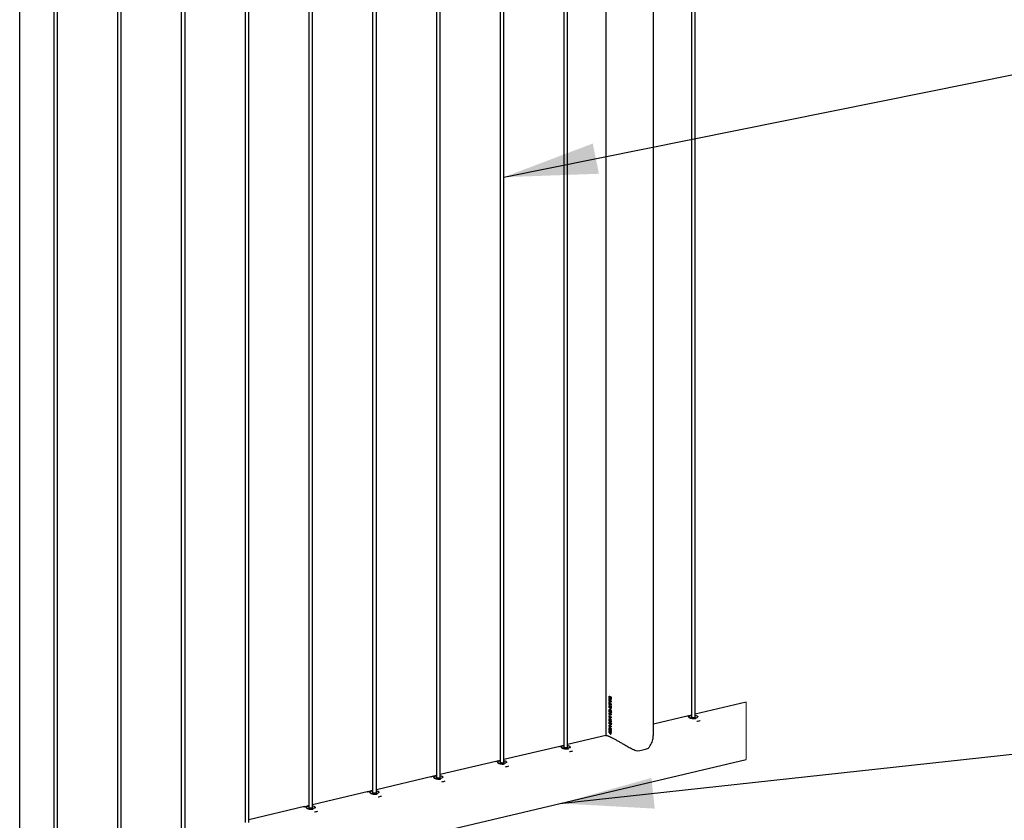
# Paper-space layout 'Sheet2' of a CAD drawing. Units: millimetres. Extents: x 0 to 420, y 0 to 298.
# Drawn here: x 139 to 170, y 60 to 85 of the extents above; entities that cross this region are included whole.
import ezdxf

# ---------------------------------------------------------------- set-up
doc = ezdxf.new("R2010")
doc.units = ezdxf.units.MM
doc.layers.add('LE_NORM', color=179, linetype='Continuous', lineweight=50)
doc.dimstyles.new('SLDDIMSTYLE6', dxfattribs={"dimtxt": 0.18, "dimasz": 3, "dimexe": 0, "dimexo": 0.0625, "dimgap": 0, "dimtad": 0, "dimtih": 1, "dimtoh": 1, "dimdec": 0, "dimrnd": 1e-09, "dimzin": 0, "dimdsep": 46, "dimtxsty": 'Standard', "dimsah": 1, "dimcen": 0.09, "dimadec": 0, "dimazin": 0, "dimtfac": 3, "dimtdec": 0, "dimtofl": 0, "dimtmove": 0, "dimatfit": 3, "dimfxl": 0, "dimfrac": 2, "dimtolj": 1, "dimtzin": 0, "dimarcsym": 0})

psp = doc.layouts.new('Sheet2')

# ---------------------------------------------------------------- linework, layer by layer
at = {"color": 7, "linetype": 'Continuous', "lineweight": 25}
for p, q in [((159.111, 62.438), (159.111, 114.212)), ((157.589, 113.847), (157.589, 62.443)), ((160.329, 113.601), (160.329, 63.031)), ((160.449, 63.031), (160.449, 113.601)), ((156.251, 112.636), (156.251, 62.067)), ((156.371, 62.067), (156.371, 112.636)), ((154.212, 112.154), (154.212, 61.585)), ((154.332, 61.585), (154.332, 112.154)), ((152.173, 111.672), (152.173, 61.102)), ((152.293, 61.102), (152.293, 111.672)), ((150.134, 111.189), (150.134, 60.62)), ((150.254, 60.62), (150.254, 111.189)), ((148.096, 110.707), (148.096, 60.138)), ((148.216, 60.138), (148.216, 110.707)), ((146.057, 110.225), (146.057, 59.656)), ((146.177, 59.656), (146.177, 110.225)), ((144.018, 109.743), (144.018, 59.173)), ((144.138, 59.173), (144.138, 109.743)), ((138.85, 57.533), (138.85, 109.445)), ((141.979, 109.261), (141.979, 58.691)), ((142.099, 58.691), (142.099, 109.261)), ((139.94, 108.778), (139.94, 58.209)), ((140.06, 58.209), (140.06, 108.778)), ((157.697, 63.531), (157.697, 63.609)), ((157.7, 63.532), (157.7, 63.607)), ((157.722, 63.616), (157.706, 63.623)), ((157.72, 63.619), (157.71, 63.624)), ((157.71, 63.602), (157.767, 63.531)), ((157.718, 63.67), (157.715, 63.67)), ((157.753, 63.635), (157.753, 63.678)), ((157.753, 63.635), (157.756, 63.635)), ((157.755, 63.603), (157.758, 63.604)), ((157.756, 63.635), (157.756, 63.676)), ((157.767, 63.672), (157.767, 63.598)), ((157.697, 63.531), (157.7, 63.532)), ((157.697, 63.434), (157.697, 63.512)), ((157.697, 63.434), (157.7, 63.434)), ((157.7, 63.434), (157.7, 63.51)), ((157.722, 63.323), (157.706, 63.331)), ((157.71, 63.576), (157.713, 63.577)), ((157.71, 63.576), (157.71, 63.524)), ((157.767, 63.507), (157.71, 63.576)), ((157.71, 63.505), (157.767, 63.434)), ((157.71, 63.479), (157.71, 63.427)), ((157.767, 63.41), (157.71, 63.479)), ((157.71, 63.479), (157.713, 63.479)), ((157.72, 63.326), (157.71, 63.332)), ((157.767, 63.512), (157.713, 63.577)), ((157.767, 63.414), (157.713, 63.479)), ((157.718, 63.378), (157.715, 63.377)), ((157.729, 63.269), (157.729, 63.311)), ((157.733, 63.27), (157.733, 63.309)), ((157.741, 63.306), (157.741, 63.264)), ((157.753, 63.342), (157.753, 63.385)), ((157.753, 63.342), (157.756, 63.343)), ((157.755, 63.311), (157.758, 63.312)), ((157.756, 63.343), (157.756, 63.384)), ((157.767, 63.531), (157.767, 63.507)), ((157.767, 63.434), (157.767, 63.41)), ((157.767, 63.38), (157.767, 63.306)), ((162.083, 63.506), (160.449, 63.119)), ((157.696, 63.243), (157.699, 63.244)), ((157.697, 63.143), (157.697, 63.165)), ((157.697, 63.143), (157.7, 63.144)), ((157.713, 63.093), (157.697, 63.143)), ((157.697, 63.046), (157.697, 63.067)), ((157.697, 63.046), (157.7, 63.047)), ((157.713, 62.995), (157.697, 63.046)), ((157.7, 63.144), (157.7, 63.163)), ((157.717, 63.093), (157.7, 63.144)), ((157.7, 63.047), (157.7, 63.065)), ((157.717, 62.996), (157.7, 63.047)), ((157.707, 63.237), (157.711, 63.238)), ((157.71, 63.133), (157.726, 63.086)), ((157.71, 63.133), (157.714, 63.133)), ((157.71, 63.035), (157.714, 63.036)), ((157.71, 63.035), (157.726, 62.989)), ((157.711, 63.247), (157.711, 63.247)), ((157.713, 63.093), (157.717, 63.093)), ((157.713, 62.995), (157.717, 62.996)), ((157.718, 63.208), (157.718, 63.208)), ((157.724, 63.229), (157.727, 63.229)), ((157.732, 63.205), (157.728, 63.205)), ((157.729, 63.269), (157.733, 63.27)), ((157.729, 63.237), (157.732, 63.238)), ((157.732, 63.205), (157.729, 63.204)), ((157.744, 63.236), (157.741, 63.235)), ((157.755, 63.215), (157.758, 63.215)), ((157.758, 63.204), (157.755, 63.203)), ((157.767, 63.132), (157.767, 63.107)), ((157.767, 63.035), (157.767, 63.01)), ((160.194, 63.059), (159.111, 62.803)), ((160.329, 63.091), (160.238, 63.07)), ((160.244, 63.04), (160.244, 63.026)), ((160.534, 63.026), (160.534, 63.04)), ((157.696, 62.951), (157.699, 62.952)), ((157.696, 62.853), (157.699, 62.854)), ((157.696, 62.659), (157.699, 62.659)), ((157.697, 62.754), (157.697, 62.775)), ((157.713, 62.703), (157.697, 62.754)), ((157.697, 62.754), (157.7, 62.754)), ((157.7, 62.754), (157.7, 62.773)), ((157.717, 62.704), (157.7, 62.754)), ((157.707, 62.652), (157.711, 62.653)), ((157.71, 62.743), (157.714, 62.744)), ((157.71, 62.743), (157.726, 62.697)), ((157.711, 62.662), (157.711, 62.662)), ((157.713, 62.703), (157.717, 62.704)), ((157.719, 62.953), (157.716, 62.953)), ((157.719, 62.856), (157.716, 62.855)), ((157.729, 62.653), (157.732, 62.653)), ((157.744, 62.651), (157.741, 62.651)), ((157.747, 62.903), (157.75, 62.904)), ((157.747, 62.806), (157.75, 62.807)), ((157.755, 62.922), (157.758, 62.923)), ((157.755, 62.825), (157.758, 62.826)), ((157.767, 62.742), (157.767, 62.717)), ((157.596, 62.445), (156.371, 62.155)), ((157.676, 62.424), (157.663, 62.421)), ((157.677, 62.424), (157.677, 62.417)), ((157.697, 62.567), (157.697, 62.59)), ((157.697, 62.567), (157.7, 62.568)), ((157.697, 62.548), (157.697, 62.555)), ((157.736, 62.491), (157.697, 62.548)), ((157.7, 62.548), (157.697, 62.548)), ((157.7, 62.568), (157.7, 62.588)), ((157.7, 62.548), (157.7, 62.553)), ((157.739, 62.492), (157.7, 62.548)), ((157.713, 62.547), (157.741, 62.508)), ((157.718, 62.623), (157.718, 62.623)), ((157.724, 62.644), (157.727, 62.645)), ((157.732, 62.621), (157.728, 62.62)), ((157.732, 62.621), (157.729, 62.62)), ((157.739, 62.492), (157.736, 62.491)), ((157.74, 62.568), (157.74, 62.58)), ((157.74, 62.568), (157.743, 62.569)), ((157.741, 62.508), (157.741, 62.533)), ((157.744, 62.509), (157.741, 62.508)), ((157.743, 62.569), (157.743, 62.579)), ((157.744, 62.509), (157.744, 62.532)), ((157.753, 62.575), (157.753, 62.563)), ((157.754, 62.528), (157.754, 62.484)), ((157.755, 62.63), (157.758, 62.631)), ((157.758, 62.619), (157.755, 62.618)), ((157.767, 62.557), (157.767, 62.534)), ((157.781, 62.366), (157.794, 62.369)), ((157.793, 62.369), (157.793, 62.37)), ((156.116, 62.095), (154.332, 61.673)), ((156.251, 62.127), (156.16, 62.105)), ((156.166, 62.075), (156.166, 62.062)), ((156.227, 62.115), (156.251, 62.119)), ((156.456, 62.062), (156.456, 62.075)), ((139.585, 56.358), (162.083, 61.679)), ((154.077, 61.612), (152.293, 61.191)), ((154.212, 61.644), (154.121, 61.623)), ((154.127, 61.593), (154.127, 61.579)), ((154.188, 61.632), (154.212, 61.637)), ((154.417, 61.579), (154.417, 61.593)), ((152.038, 61.13), (150.254, 60.708)), ((152.173, 61.162), (152.082, 61.141)), ((152.088, 61.111), (152.088, 61.097)), ((152.149, 61.15), (152.173, 61.155)), ((152.378, 61.097), (152.378, 61.111)), ((150, 60.648), (148.216, 60.226)), ((150.134, 60.68), (150.044, 60.658)), ((150.049, 60.629), (150.049, 60.615)), ((150.111, 60.668), (150.134, 60.673)), ((150.339, 60.615), (150.339, 60.629)), ((147.961, 60.166), (146.177, 59.744)), ((148.096, 60.198), (148.005, 60.176)), ((148.011, 60.146), (148.011, 60.133)), ((148.072, 60.186), (148.096, 60.19)), ((148.301, 60.133), (148.301, 60.146))]:
    psp.add_line(p, q, dxfattribs=at)
at = {"color": 7, "linetype": 'Continuous', "lineweight": 18}
psp.add_line((162.083, 61.679), (162.083, 63.506), dxfattribs=at)
at = {"color": 7, "linetype": 'Continuous', "lineweight": 25, "flags": 128}
for points in [[(157.732, 63.205), (157.732, 63.205), (157.732, 63.205), (157.732, 63.205), (157.732, 63.205), (157.732, 63.205), (157.732, 63.205), (157.732, 63.205), (157.732, 63.205)], [(160.473, 63), (160.444, 62.995), (160.413, 62.992), (160.381, 62.991), (160.349, 62.993), (160.319, 62.997), (160.292, 63.004), (160.271, 63.012), (160.255, 63.021), (160.246, 63.032), (160.244, 63.042), (160.249, 63.053), (160.262, 63.063), (160.281, 63.072), (160.305, 63.079), (160.329, 63.084)], [(160.329, 63.048), (160.327, 63.046), (160.324, 63.039), (160.328, 63.032), (160.339, 63.026), (160.355, 63.021), (160.375, 63.019), (160.397, 63.018), (160.417, 63.02), (160.435, 63.024), (160.447, 63.03), (160.453, 63.037), (160.452, 63.044), (160.449, 63.048)], [(160.449, 63.084), (160.459, 63.082), (160.485, 63.076), (160.507, 63.068), (160.523, 63.058), (160.532, 63.048), (160.534, 63.037), (160.528, 63.026), (160.516, 63.016), (160.497, 63.008), (160.473, 63)], [(160.562, 62.902), (160.523, 62.894), (160.505, 62.891)], [(160.612, 62.916), (160.598, 62.911), (160.562, 62.902)], [(157.729, 62.62), (157.729, 62.62), (157.729, 62.62), (157.729, 62.62), (157.729, 62.62), (157.729, 62.62), (157.729, 62.62), (157.729, 62.62), (157.728, 62.62)], [(157.732, 62.621), (157.732, 62.621), (157.732, 62.621), (157.732, 62.621), (157.732, 62.621), (157.732, 62.621), (157.732, 62.621), (157.732, 62.621), (157.732, 62.621)], [(156.088, 62.086), (156.102, 62.09), (156.137, 62.1)], [(156.137, 62.1), (156.177, 62.108), (156.195, 62.111)], [(156.371, 62.119), (156.381, 62.118), (156.408, 62.111), (156.429, 62.103), (156.445, 62.094), (156.454, 62.083), (156.456, 62.073), (156.45, 62.062), (156.438, 62.052), (156.419, 62.043), (156.395, 62.036), (156.367, 62.031), (156.335, 62.028), (156.303, 62.027), (156.271, 62.029), (156.241, 62.033), (156.214, 62.039), (156.193, 62.047), (156.177, 62.057), (156.168, 62.067), (156.166, 62.078), (156.172, 62.089), (156.184, 62.099), (156.203, 62.107), (156.227, 62.115), (156.227, 62.115)], [(156.251, 62.084), (156.247, 62.078), (156.247, 62.071), (156.255, 62.064), (156.269, 62.059), (156.287, 62.055), (156.308, 62.054), (156.329, 62.054), (156.349, 62.058)], [(156.349, 62.058), (156.364, 62.063), (156.373, 62.069), (156.376, 62.076), (156.372, 62.083), (156.371, 62.084)], [(154.049, 61.603), (154.063, 61.608), (154.099, 61.618)], [(154.099, 61.618), (154.138, 61.626), (154.156, 61.629)], [(154.332, 61.637), (154.342, 61.635), (154.369, 61.629), (154.39, 61.621), (154.406, 61.612), (154.415, 61.601), (154.417, 61.59), (154.411, 61.58), (154.399, 61.57), (154.38, 61.561), (154.356, 61.554), (154.328, 61.548), (154.296, 61.545), (154.264, 61.545), (154.232, 61.547), (154.202, 61.551), (154.176, 61.557), (154.154, 61.565), (154.138, 61.575), (154.129, 61.585), (154.127, 61.596), (154.133, 61.606), (154.145, 61.616), (154.164, 61.625), (154.188, 61.632)], [(154.212, 61.601), (154.208, 61.596), (154.209, 61.589), (154.216, 61.582), (154.23, 61.577), (154.248, 61.573), (154.269, 61.571), (154.291, 61.572), (154.31, 61.575)], [(154.31, 61.575), (154.325, 61.58), (154.334, 61.587), (154.337, 61.594), (154.333, 61.601), (154.332, 61.601)], [(152.01, 61.121), (152.024, 61.126), (152.06, 61.136)], [(152.06, 61.136), (152.099, 61.144), (152.117, 61.146)], [(152.293, 61.155), (152.303, 61.153), (152.33, 61.147), (152.352, 61.139), (152.367, 61.129), (152.376, 61.119), (152.378, 61.108), (152.373, 61.097), (152.36, 61.087), (152.341, 61.079), (152.317, 61.071), (152.289, 61.066), (152.258, 61.063), (152.225, 61.063), (152.193, 61.064), (152.163, 61.068), (152.137, 61.075), (152.115, 61.083), (152.099, 61.092), (152.09, 61.103), (152.089, 61.113), (152.094, 61.124), (152.106, 61.134), (152.125, 61.143), (152.149, 61.15)], [(152.173, 61.119), (152.169, 61.114), (152.17, 61.106), (152.177, 61.1), (152.191, 61.094), (152.209, 61.091), (152.23, 61.089), (152.252, 61.09), (152.271, 61.093)], [(152.271, 61.093), (152.286, 61.098), (152.296, 61.105), (152.298, 61.112), (152.294, 61.119), (152.293, 61.119)], [(149.972, 60.639), (149.986, 60.644), (150.021, 60.654)], [(150.021, 60.654), (150.06, 60.661), (150.078, 60.664)], [(150.254, 60.673), (150.265, 60.671), (150.291, 60.665), (150.313, 60.657), (150.328, 60.647), (150.337, 60.637), (150.339, 60.626), (150.334, 60.615), (150.321, 60.605), (150.303, 60.596), (150.278, 60.589), (150.25, 60.584), (150.219, 60.581), (150.186, 60.58), (150.154, 60.582), (150.124, 60.586), (150.098, 60.592), (150.076, 60.601), (150.06, 60.61), (150.051, 60.62), (150.05, 60.631), (150.055, 60.642), (150.068, 60.652), (150.086, 60.661), (150.111, 60.668)], [(150.134, 60.637), (150.13, 60.631), (150.131, 60.624), (150.138, 60.617), (150.152, 60.612), (150.171, 60.608), (150.192, 60.607), (150.213, 60.608), (150.232, 60.611)], [(150.232, 60.611), (150.247, 60.616), (150.257, 60.622), (150.259, 60.629), (150.255, 60.636), (150.254, 60.637)], [(147.933, 60.157), (147.947, 60.161), (147.982, 60.171)], [(147.982, 60.171), (148.021, 60.179), (148.04, 60.182)], [(148.216, 60.19), (148.226, 60.189), (148.252, 60.182), (148.274, 60.174), (148.29, 60.165), (148.299, 60.154), (148.3, 60.144), (148.295, 60.133), (148.282, 60.123), (148.264, 60.114), (148.239, 60.107), (148.211, 60.102), (148.18, 60.099), (148.147, 60.098), (148.115, 60.1), (148.085, 60.104), (148.059, 60.11), (148.037, 60.118), (148.022, 60.128), (148.013, 60.138), (148.011, 60.149), (148.016, 60.16), (148.029, 60.17), (148.047, 60.178), (148.072, 60.186)], [(148.096, 60.155), (148.091, 60.149), (148.092, 60.142), (148.1, 60.135), (148.113, 60.13), (148.132, 60.126), (148.153, 60.125), (148.174, 60.126), (148.193, 60.129)], [(148.193, 60.129), (148.208, 60.134), (148.218, 60.14), (148.221, 60.147), (148.216, 60.154), (148.216, 60.155)]]:
    psp.add_lwpolyline(points, dxfattribs=at)
at = {"color": 7, "linetype": 'Continuous', "lineweight": 25}
for centre, radius, start, end in [((157.928, 64.023), 0.474, 240.8603, 242.6576), ((158.015, 64.299), 0.675, 247.1519, 248.363), ((158.032, 64.266), 0.718, 247.3531, 248.3355), ((158.052, 64.31), 0.764, 247.4209, 248.0913), ((157.935, 63.958), 0.489, 240.8948, 242.5858), ((157.949, 63.965), 0.519, 240.9701, 242.6125), ((157.927, 63.846), 0.473, 240.8327, 242.5812), ((157.939, 63.962), 0.492, 240.9648, 242.6397), ((157.956, 63.895), 0.527, 241.021, 242.5836), ((158.041, 63.976), 0.735, 244.9315, 245.8951), ((158.039, 64.065), 0.737, 247.2032, 248.3117), ((158.087, 64.11), 0.865, 247.4364, 248.2522), ((158.256, 64.517), 1.304, 247.5596, 247.9526), ((157.949, 63.695), 0.518, 240.7773, 242.2335), ((157.906, 63.604), 0.428, 240.5946, 242.3748), ((157.984, 63.687), 0.596, 241.2025, 248.5831), ((157.984, 63.589), 0.595, 241.2019, 248.5967), ((157.861, 63.529), 0.328, 240.4701, 242.0366), ((157.996, 63.688), 0.625, 242.8466, 248.4905), ((157.997, 63.594), 0.628, 242.8604, 248.4767), ((157.956, 63.569), 0.534, 243.0127, 244.5423), ((157.977, 63.514), 0.582, 243.0754, 244.4797), ((157.998, 63.687), 0.622, 242.8555, 248.1863), ((157.997, 63.588), 0.621, 242.8584, 248.2006), ((157.919, 63.49), 0.445, 242.9326, 244.1449), ((157.892, 63.337), 0.383, 242.8875, 244.2939), ((157.936, 63.666), 0.486, 244.1179, 245.5828), ((157.958, 63.701), 0.538, 244.1872, 245.4868), ((158.061, 63.925), 0.772, 244.3985, 245.3168), ((157.727, 63.2), 0.00448, 59.8124, 68.4989), ((157.953, 63.743), 0.524, 244.7373, 246.0893), ((157.73, 63.239), 0.00191, 237.5051, 251.4672), ((157.936, 63.699), 0.475, 244.6861, 245.7463), ((158.093, 64.029), 0.881, 247.4673, 248.3813), ((158.073, 63.967), 0.828, 247.4289, 248.4102), ((158.087, 64.006), 0.857, 247.4116, 248.3468), ((160.339, 62.557), 0.522, 97.274, 109.346), ((157.944, 63.395), 0.509, 240.7802, 242.4969), ((157.912, 63.324), 0.441, 240.6613, 242.6702), ((157.925, 63.261), 0.468, 240.6737, 242.5403), ((157.918, 63.237), 0.453, 240.6562, 242.6131), ((157.94, 63.094), 0.499, 240.7123, 242.2257), ((157.983, 63.294), 0.593, 241.1797, 248.6059), ((157.921, 63.345), 0.452, 240.6686, 242.5933), ((157.932, 63.27), 0.477, 240.7193, 242.5426), ((157.94, 63.09), 0.493, 240.733, 241.7736), ((157.997, 63.303), 0.629, 242.8583, 248.4626), ((157.941, 63.149), 0.501, 242.9613, 244.5938), ((157.998, 63.299), 0.624, 242.8699, 248.189), ((157.923, 63.108), 0.453, 242.996, 244.1854), ((157.726, 62.647), 0.00647, 62.4285, 66.5438), ((158.057, 63.647), 0.785, 247.321, 248.4092), ((158.066, 63.658), 0.809, 247.3459, 248.3924), ((158.015, 63.445), 0.673, 247.2305, 248.4997), ((157.993, 63.381), 0.616, 247.1811, 248.5572), ((158.154, 63.876), 1.032, 247.4449, 248.2679), ((158.04, 63.5), 0.731, 247.2751, 248.4377), ((157.543, 62.012), 0.426, 56.0376, 73.6355), ((157.921, 63.048), 0.46, 240.6572, 242.3123), ((157.962, 63.069), 0.548, 241.0201, 246.053), ((157.983, 63.087), 0.594, 241.1932, 248.6053), ((157.954, 63.017), 0.529, 240.9411, 242.8962), ((157.984, 63.084), 0.589, 241.1976, 248.307), ((157.979, 63.174), 0.588, 244.245, 245.4557), ((157.958, 63.117), 0.538, 244.1872, 245.4868), ((158.024, 63.262), 0.685, 244.2999, 245.3354), ((158.011, 63.096), 0.664, 245.5009, 247.1957), ((158.028, 63.129), 0.699, 245.5624, 246.884), ((158.04, 63.254), 0.738, 246.0019, 247.0882), ((158.048, 63.226), 0.758, 246.1089, 247.1502), ((158.076, 63.333), 0.836, 247.2458, 248.2561), ((158.062, 63.366), 0.798, 247.3832, 248.3934), ((158.056, 63.339), 0.781, 247.3633, 248.4045), ((158.054, 63.341), 0.769, 247.3948, 248.4361), ((158.473, 63.253), 1.309, 275.1669, 291.4466), ((156.361, 62.444), 0.522, 277.2571, 289.3487), ((154.322, 61.963), 0.523, 277.2768, 289.3312), ((152.283, 61.48), 0.522, 277.2704, 289.3474), ((150.244, 60.998), 0.522, 277.2704, 289.3474), ((148.206, 60.515), 0.521, 277.2548, 289.3533)]:
    psp.add_arc(centre, radius, start, end, dxfattribs=at)
for points, knots in [([(157.706, 63.623), (157.705, 63.627), (157.701, 63.633), (157.698, 63.645), (157.696, 63.656), (157.696, 63.668), (157.696, 63.679), (157.698, 63.688), (157.702, 63.695), (157.708, 63.698), (157.715, 63.697), (157.722, 63.692), (157.729, 63.686), (157.74, 63.667), (157.747, 63.649), (157.753, 63.635)], [0, 0, 0, 0, 0.069089, 0.142063, 0.21648, 0.288036, 0.355655, 0.414603, 0.462236, 0.500541, 0.540899, 0.589494, 0.647146, 0.712922, 1, 1, 1, 1]), ([(157.71, 63.624), (157.708, 63.627), (157.705, 63.634), (157.701, 63.645), (157.699, 63.657), (157.699, 63.669), (157.699, 63.679), (157.702, 63.688), (157.705, 63.696), (157.709, 63.697), (157.711, 63.698)], [0, 0, 0, 0, 0.139293, 0.286447, 0.436697, 0.581284, 0.718035, 0.837147, 0.933354, 1, 1, 1, 1]), ([(157.706, 63.623), (157.707, 63.623), (157.708, 63.624), (157.709, 63.624), (157.71, 63.624)], [0, 0, 0, 0, 0.49701, 1, 1, 1, 1]), ([(157.755, 63.603), (157.75, 63.614), (157.742, 63.631), (157.733, 63.651), (157.727, 63.66), (157.722, 63.666), (157.719, 63.669), (157.716, 63.67), (157.713, 63.669), (157.711, 63.667), (157.71, 63.663), (157.709, 63.658), (157.709, 63.65), (157.711, 63.641), (157.715, 63.629), (157.719, 63.621), (157.722, 63.616)], [0, 0, 0, 0, 0.270341, 0.402699, 0.466642, 0.522837, 0.549285, 0.568436, 0.586652, 0.608065, 0.633404, 0.663267, 0.729626, 0.799904, 0.867925, 1, 1, 1, 1]), ([(157.758, 63.604), (157.753, 63.615), (157.745, 63.632), (157.736, 63.651), (157.73, 63.661), (157.726, 63.667), (157.722, 63.67), (157.72, 63.671), (157.719, 63.67), (157.718, 63.67)], [0, 0, 0, 0, 0.469292, 0.698877, 0.808958, 0.907123, 0.952917, 0.985912, 1, 1, 1, 1]), ([(157.706, 63.331), (157.705, 63.334), (157.701, 63.341), (157.698, 63.352), (157.696, 63.364), (157.696, 63.376), (157.696, 63.386), (157.698, 63.396), (157.702, 63.403), (157.708, 63.406), (157.715, 63.404), (157.722, 63.4), (157.729, 63.393), (157.74, 63.374), (157.747, 63.357), (157.753, 63.342)], [0, 0, 0, 0, 0.069086, 0.142057, 0.216471, 0.288023, 0.355639, 0.414585, 0.462216, 0.500545, 0.540913, 0.589505, 0.647112, 0.712934, 1, 1, 1, 1]), ([(157.71, 63.332), (157.708, 63.335), (157.705, 63.342), (157.701, 63.353), (157.699, 63.365), (157.699, 63.376), (157.699, 63.387), (157.702, 63.396), (157.705, 63.403), (157.709, 63.405), (157.711, 63.406)], [0, 0, 0, 0, 0.139291, 0.286443, 0.436691, 0.581395, 0.718026, 0.837251, 0.933355, 1, 1, 1, 1]), ([(157.706, 63.331), (157.707, 63.331), (157.708, 63.331), (157.709, 63.332), (157.71, 63.332)], [0, 0, 0, 0, 0.497583, 1, 1, 1, 1]), ([(157.755, 63.311), (157.75, 63.322), (157.742, 63.339), (157.733, 63.358), (157.727, 63.368), (157.722, 63.374), (157.719, 63.377), (157.716, 63.378), (157.713, 63.377), (157.711, 63.374), (157.71, 63.371), (157.709, 63.366), (157.709, 63.358), (157.711, 63.349), (157.715, 63.337), (157.719, 63.329), (157.722, 63.323)], [0, 0, 0, 0, 0.270391, 0.4026816, 0.466622, 0.5228672, 0.5493143, 0.5684436, 0.5866583, 0.6080193, 0.6334203, 0.6632817, 0.7296376, 0.7999133, 0.8679313, 1, 1, 1, 1]), ([(157.758, 63.312), (157.753, 63.323), (157.745, 63.34), (157.736, 63.359), (157.73, 63.369), (157.726, 63.374), (157.722, 63.377), (157.72, 63.378), (157.719, 63.378), (157.718, 63.378)], [0, 0, 0, 0, 0.469251, 0.698923, 0.808995, 0.907059, 0.952848, 0.985877, 1, 1, 1, 1]), ([(157.696, 63.243), (157.696, 63.247), (157.696, 63.254), (157.699, 63.263), (157.702, 63.269), (157.706, 63.272), (157.711, 63.272), (157.715, 63.269), (157.72, 63.265), (157.723, 63.261), (157.725, 63.255), (157.727, 63.247), (157.728, 63.241), (157.729, 63.237)], [0, 0, 0, 0, 0.144431, 0.269307, 0.371328, 0.413173, 0.454596, 0.553402, 0.61671, 0.682241, 0.759624, 0.839846, 1, 1, 1, 1]), ([(157.728, 63.205), (157.728, 63.201), (157.727, 63.196), (157.725, 63.19), (157.723, 63.187), (157.719, 63.186), (157.715, 63.186), (157.71, 63.189), (157.706, 63.193), (157.702, 63.199), (157.699, 63.208), (157.696, 63.219), (157.696, 63.227), (157.696, 63.231)], [0, 0, 0, 0, 0.1324104, 0.190219, 0.2396583, 0.2815121, 0.3240408, 0.4194936, 0.4770546, 0.5422704, 0.6912251, 0.847337, 1, 1, 1, 1]), ([(157.696, 62.951), (157.696, 62.954), (157.696, 62.96), (157.698, 62.968), (157.702, 62.974), (157.708, 62.978), (157.719, 62.977), (157.73, 62.972), (157.743, 62.965), (157.753, 62.956), (157.76, 62.946), (157.765, 62.937), (157.768, 62.927), (157.768, 62.92), (157.768, 62.917)], [0, 0, 0, 0, 0.075877, 0.141011, 0.194134, 0.238742, 0.326809, 0.428606, 0.543608, 0.67705, 0.752646, 0.833875, 0.917974, 1, 1, 1, 1]), ([(157.699, 63.244), (157.699, 63.247), (157.7, 63.254), (157.702, 63.264), (157.705, 63.27), (157.709, 63.272), (157.71, 63.272), (157.71, 63.272)], [0, 0, 0, 0, 0.345124, 0.643356, 0.887331, 0.987474, 1, 1, 1, 1]), ([(157.719, 63.187), (157.717, 63.188), (157.713, 63.189), (157.709, 63.194), (157.706, 63.199), (157.702, 63.209), (157.7, 63.22), (157.699, 63.228), (157.699, 63.232)], [0, 0, 0, 0, 0.141009, 0.22595, 0.32207, 0.542539, 0.773878, 1, 1, 1, 1]), ([(157.699, 62.952), (157.699, 62.955), (157.7, 62.961), (157.702, 62.969), (157.705, 62.974), (157.709, 62.978), (157.711, 62.978), (157.712, 62.977)], [0, 0, 0, 0, 0.299877, 0.557844, 0.767937, 0.943748, 1, 1, 1, 1]), ([(157.715, 63.247), (157.714, 63.247), (157.713, 63.248), (157.711, 63.247), (157.709, 63.245), (157.708, 63.242), (157.707, 63.239), (157.707, 63.238), (157.707, 63.237)], [0, 0, 0, 0, 0.205699, 0.301409, 0.413554, 0.676492, 0.828757, 1, 1, 1, 1]), ([(157.707, 63.225), (157.707, 63.224), (157.708, 63.222), (157.708, 63.219), (157.709, 63.215), (157.711, 63.212), (157.713, 63.21), (157.715, 63.208), (157.718, 63.207), (157.72, 63.208), (157.721, 63.21), (157.723, 63.212), (157.723, 63.214), (157.724, 63.216), (157.724, 63.217), (157.724, 63.217)], [0, 0, 0, 0, 0.079414, 0.160802, 0.320747, 0.395516, 0.462621, 0.573784, 0.664012, 0.70733, 0.754871, 0.867586, 0.929402, 0.963131, 1, 1, 1, 1]), ([(157.715, 63.248), (157.714, 63.247), (157.713, 63.247), (157.713, 63.247), (157.713, 63.247)], [0, 0, 0, 0, 0.967697, 1, 1, 1, 1]), ([(157.719, 63.247), (157.718, 63.248), (157.716, 63.248), (157.715, 63.248), (157.715, 63.247)], [0, 0, 0, 0, 0.728447, 1, 1, 1, 1]), ([(157.724, 63.229), (157.724, 63.23), (157.723, 63.233), (157.722, 63.238), (157.72, 63.242), (157.718, 63.245), (157.716, 63.246), (157.715, 63.247)], [0, 0, 0, 0, 0.13735, 0.552115, 0.683424, 0.803761, 1, 1, 1, 1]), ([(157.715, 63.247), (157.716, 63.247), (157.717, 63.247), (157.718, 63.247), (157.719, 63.247)], [0, 0, 0, 0, 0.497575, 1, 1, 1, 1]), ([(157.718, 63.208), (157.719, 63.208), (157.72, 63.208), (157.721, 63.208), (157.722, 63.208)], [0, 0, 0, 0, 0.482041, 1, 1, 1, 1]), ([(157.727, 63.229), (157.727, 63.23), (157.727, 63.234), (157.725, 63.239), (157.723, 63.243), (157.722, 63.245), (157.72, 63.247), (157.719, 63.247)], [0, 0, 0, 0, 0.137657, 0.553075, 0.684257, 0.804338, 1, 1, 1, 1]), ([(157.722, 63.208), (157.722, 63.208), (157.722, 63.208), (157.723, 63.209), (157.725, 63.211), (157.726, 63.213), (157.727, 63.215), (157.727, 63.217), (157.727, 63.217), (157.727, 63.218)], [0, 0, 0, 0, 0.008512, 0.134999, 0.276091, 0.608444, 0.791147, 0.892002, 1, 1, 1, 1]), ([(157.729, 63.237), (157.729, 63.241), (157.73, 63.246), (157.732, 63.252), (157.735, 63.256), (157.739, 63.258), (157.744, 63.257), (157.75, 63.255), (157.755, 63.25), (157.759, 63.244), (157.764, 63.234), (157.767, 63.222), (157.768, 63.214), (157.768, 63.209)], [0, 0, 0, 0, 0.129459, 0.187356, 0.236015, 0.275843, 0.323315, 0.423853, 0.484673, 0.552337, 0.699859, 0.851594, 1, 1, 1, 1]), ([(157.768, 63.197), (157.768, 63.194), (157.768, 63.186), (157.764, 63.177), (157.759, 63.17), (157.754, 63.168), (157.749, 63.168), (157.743, 63.171), (157.738, 63.175), (157.735, 63.18), (157.733, 63.185), (157.73, 63.194), (157.73, 63.2), (157.729, 63.204)], [0, 0, 0, 0, 0.139004, 0.260774, 0.365852, 0.4122, 0.458722, 0.563389, 0.628469, 0.692197, 0.767213, 0.845819, 1, 1, 1, 1]), ([(157.732, 63.238), (157.733, 63.242), (157.733, 63.247), (157.736, 63.253), (157.738, 63.257), (157.741, 63.258), (157.742, 63.258), (157.742, 63.258)], [0, 0, 0, 0, 0.468484, 0.677953, 0.853996, 0.996775, 1, 1, 1, 1]), ([(157.755, 63.169), (157.755, 63.169), (157.751, 63.169), (157.746, 63.172), (157.742, 63.176), (157.738, 63.181), (157.736, 63.186), (157.733, 63.194), (157.733, 63.201), (157.732, 63.205)], [0, 0, 0, 0, 0.0360057, 0.2215917, 0.3373436, 0.4511221, 0.584698, 0.7247283, 1, 1, 1, 1]), ([(157.755, 63.215), (157.755, 63.217), (157.755, 63.221), (157.753, 63.226), (157.751, 63.229), (157.748, 63.232), (157.745, 63.235), (157.742, 63.236), (157.739, 63.235), (157.737, 63.233), (157.736, 63.23), (157.735, 63.226), (157.735, 63.224), (157.735, 63.223)], [0, 0, 0, 0, 0.154172, 0.308712, 0.38149, 0.449831, 0.564814, 0.660347, 0.702837, 0.751369, 0.864402, 0.928723, 1, 1, 1, 1]), ([(157.735, 63.212), (157.735, 63.21), (157.736, 63.206), (157.737, 63.201), (157.739, 63.197), (157.741, 63.194), (157.744, 63.192), (157.748, 63.191), (157.751, 63.192), (157.753, 63.194), (157.754, 63.197), (157.755, 63.2), (157.755, 63.201), (157.755, 63.202), (157.755, 63.203)], [0, 0, 0, 0, 0.154856, 0.309779, 0.383973, 0.451075, 0.564781, 0.659186, 0.705012, 0.754767, 0.867882, 0.930307, 0.964181, 1, 1, 1, 1]), ([(157.758, 63.215), (157.758, 63.218), (157.758, 63.222), (157.756, 63.227), (157.754, 63.23), (157.752, 63.233), (157.748, 63.236), (157.746, 63.236), (157.744, 63.236)], [0, 0, 0, 0, 0.234015, 0.468357, 0.579293, 0.682631, 0.856283, 1, 1, 1, 1]), ([(157.749, 63.191), (157.749, 63.192), (157.75, 63.192), (157.751, 63.192), (157.752, 63.192)], [0, 0, 0, 0, 0.4975243, 1, 1, 1, 1]), ([(157.752, 63.192), (157.752, 63.192), (157.754, 63.193), (157.756, 63.195), (157.757, 63.198), (157.758, 63.2), (157.758, 63.202), (157.758, 63.203), (157.758, 63.204)], [0, 0, 0, 0, 0.130901, 0.277955, 0.611208, 0.794683, 0.895159, 1, 1, 1, 1]), ([(160.47, 62.981), (160.456, 62.979), (160.427, 62.974), (160.381, 62.976), (160.337, 62.982), (160.297, 62.992), (160.271, 63.005), (160.249, 63.015), (160.25, 63.024), (160.25, 63.026)], [0, 0, 0, 0, 0.180548, 0.377549, 0.574661, 0.751338, 0.887139, 0.972731, 1, 1, 1, 1]), ([(157.768, 62.905), (157.768, 62.902), (157.768, 62.896), (157.765, 62.889), (157.76, 62.884), (157.752, 62.879), (157.741, 62.88), (157.724, 62.886), (157.711, 62.897), (157.702, 62.91), (157.698, 62.919), (157.696, 62.929), (157.696, 62.936), (157.696, 62.939)], [0, 0, 0, 0, 0.074868, 0.139157, 0.194561, 0.245082, 0.343283, 0.448263, 0.683618, 0.754491, 0.834476, 0.918449, 1, 1, 1, 1]), ([(157.696, 62.853), (157.696, 62.857), (157.696, 62.862), (157.698, 62.87), (157.702, 62.876), (157.708, 62.881), (157.719, 62.88), (157.73, 62.875), (157.743, 62.867), (157.753, 62.858), (157.76, 62.848), (157.765, 62.84), (157.768, 62.83), (157.768, 62.823), (157.768, 62.819)], [0, 0, 0, 0, 0.075809, 0.141024, 0.194088, 0.2387, 0.326776, 0.428611, 0.543625, 0.67703, 0.752696, 0.833934, 0.918041, 1, 1, 1, 1]), ([(157.768, 62.808), (157.768, 62.805), (157.768, 62.799), (157.765, 62.791), (157.76, 62.786), (157.752, 62.782), (157.741, 62.782), (157.724, 62.789), (157.711, 62.8), (157.702, 62.813), (157.698, 62.822), (157.696, 62.832), (157.696, 62.839), (157.696, 62.842)], [0, 0, 0, 0, 0.07494, 0.139225, 0.194569, 0.245123, 0.343315, 0.448288, 0.683628, 0.754431, 0.834411, 0.918454, 1, 1, 1, 1]), ([(157.696, 62.659), (157.696, 62.662), (157.696, 62.669), (157.699, 62.678), (157.702, 62.685), (157.706, 62.687), (157.711, 62.687), (157.715, 62.684), (157.72, 62.68), (157.723, 62.676), (157.725, 62.671), (157.727, 62.663), (157.728, 62.657), (157.729, 62.653)], [0, 0, 0, 0, 0.144309, 0.269186, 0.371208, 0.413117, 0.454535, 0.553285, 0.616594, 0.682229, 0.759498, 0.839721, 1, 1, 1, 1]), ([(157.756, 62.882), (157.752, 62.881), (157.744, 62.88), (157.728, 62.887), (157.714, 62.898), (157.705, 62.911), (157.702, 62.92), (157.7, 62.93), (157.699, 62.937), (157.699, 62.94)], [0, 0, 0, 0, 0.11699, 0.257873, 0.573749, 0.669154, 0.776771, 0.890019, 1, 1, 1, 1]), ([(157.699, 62.854), (157.699, 62.857), (157.7, 62.863), (157.702, 62.871), (157.705, 62.877), (157.709, 62.88), (157.711, 62.88), (157.712, 62.88)], [0, 0, 0, 0, 0.300139, 0.558072, 0.768138, 0.943756, 1, 1, 1, 1]), ([(157.756, 62.784), (157.752, 62.784), (157.744, 62.783), (157.728, 62.79), (157.714, 62.8), (157.705, 62.814), (157.702, 62.823), (157.7, 62.833), (157.699, 62.839), (157.699, 62.843)], [0, 0, 0, 0, 0.1169954, 0.2578896, 0.5737243, 0.669225, 0.7767533, 0.89001, 1, 1, 1, 1]), ([(157.699, 62.659), (157.699, 62.663), (157.7, 62.67), (157.702, 62.679), (157.705, 62.685), (157.709, 62.688), (157.71, 62.688), (157.71, 62.688)], [0, 0, 0, 0, 0.345124, 0.643356, 0.887331, 0.987474, 1, 1, 1, 1]), ([(157.715, 62.662), (157.714, 62.663), (157.713, 62.663), (157.711, 62.662), (157.709, 62.66), (157.708, 62.658), (157.707, 62.655), (157.707, 62.653), (157.707, 62.652)], [0, 0, 0, 0, 0.205635, 0.301046, 0.413155, 0.676578, 0.828187, 1, 1, 1, 1]), ([(157.755, 62.922), (157.754, 62.923), (157.754, 62.925), (157.753, 62.928), (157.75, 62.934), (157.743, 62.942), (157.732, 62.949), (157.722, 62.953), (157.715, 62.953), (157.712, 62.951), (157.711, 62.948), (157.71, 62.946), (157.709, 62.945), (157.709, 62.944), (157.709, 62.944)], [0, 0, 0, 0, 0.043835, 0.087354, 0.170209, 0.32147, 0.572737, 0.782265, 0.828465, 0.876698, 0.931151, 0.963134, 0.980939, 1, 1, 1, 1]), ([(157.709, 62.932), (157.71, 62.931), (157.71, 62.929), (157.711, 62.926), (157.713, 62.921), (157.719, 62.912), (157.73, 62.906), (157.742, 62.902), (157.749, 62.904), (157.753, 62.907), (157.754, 62.909), (157.755, 62.91), (157.755, 62.911)], [0, 0, 0, 0, 0.04435, 0.088213, 0.171663, 0.320387, 0.562438, 0.777232, 0.879748, 0.934282, 0.964522, 1, 1, 1, 1]), ([(157.755, 62.825), (157.754, 62.826), (157.754, 62.828), (157.753, 62.831), (157.75, 62.836), (157.743, 62.844), (157.732, 62.851), (157.722, 62.856), (157.715, 62.855), (157.712, 62.853), (157.711, 62.851), (157.71, 62.849), (157.709, 62.847), (157.709, 62.847), (157.709, 62.846)], [0, 0, 0, 0, 0.043691, 0.08735, 0.170081, 0.321349, 0.572627, 0.782208, 0.828437, 0.876672, 0.93101, 0.963133, 0.980938, 1, 1, 1, 1]), ([(157.709, 62.835), (157.71, 62.834), (157.71, 62.832), (157.711, 62.829), (157.713, 62.823), (157.719, 62.815), (157.73, 62.809), (157.742, 62.804), (157.749, 62.807), (157.753, 62.809), (157.754, 62.811), (157.755, 62.813), (157.755, 62.813)], [0, 0, 0, 0, 0.0442, 0.088063, 0.171651, 0.320375, 0.562341, 0.777135, 0.879603, 0.934137, 0.964376, 1, 1, 1, 1]), ([(157.715, 62.663), (157.714, 62.663), (157.713, 62.663), (157.713, 62.663), (157.713, 62.663)], [0, 0, 0, 0, 0.966419, 1, 1, 1, 1]), ([(157.719, 62.663), (157.718, 62.663), (157.716, 62.664), (157.715, 62.663), (157.715, 62.663)], [0, 0, 0, 0, 0.728337, 1, 1, 1, 1]), ([(157.715, 62.662), (157.716, 62.662), (157.717, 62.662), (157.718, 62.663), (157.719, 62.663)], [0, 0, 0, 0, 0.497278, 1, 1, 1, 1]), ([(157.724, 62.644), (157.724, 62.645), (157.723, 62.649), (157.722, 62.653), (157.72, 62.657), (157.718, 62.66), (157.716, 62.661), (157.715, 62.662)], [0, 0, 0, 0, 0.137338, 0.552066, 0.683364, 0.804076, 1, 1, 1, 1]), ([(157.727, 62.645), (157.727, 62.646), (157.727, 62.65), (157.725, 62.654), (157.723, 62.658), (157.722, 62.661), (157.72, 62.662), (157.719, 62.663)], [0, 0, 0, 0, 0.137199, 0.552635, 0.684244, 0.80433, 1, 1, 1, 1]), ([(157.758, 62.923), (157.758, 62.924), (157.757, 62.926), (157.756, 62.929), (157.753, 62.934), (157.746, 62.943), (157.735, 62.949), (157.725, 62.954), (157.72, 62.953), (157.72, 62.953)], [0, 0, 0, 0, 0.054218, 0.108045, 0.210182, 0.396522, 0.705782, 0.963373, 1, 1, 1, 1]), ([(157.758, 62.826), (157.758, 62.827), (157.757, 62.828), (157.756, 62.832), (157.753, 62.837), (157.746, 62.845), (157.735, 62.852), (157.725, 62.857), (157.72, 62.856), (157.72, 62.856)], [0, 0, 0, 0, 0.054045, 0.10788, 0.210032, 0.39654, 0.70574, 0.963367, 1, 1, 1, 1]), ([(157.729, 62.653), (157.729, 62.656), (157.73, 62.662), (157.732, 62.668), (157.735, 62.671), (157.739, 62.673), (157.744, 62.673), (157.75, 62.67), (157.755, 62.666), (157.759, 62.659), (157.764, 62.65), (157.767, 62.638), (157.768, 62.629), (157.768, 62.625)], [0, 0, 0, 0, 0.129561, 0.187351, 0.236007, 0.275832, 0.323301, 0.423876, 0.484692, 0.552263, 0.699877, 0.851603, 1, 1, 1, 1]), ([(157.732, 62.653), (157.733, 62.657), (157.733, 62.662), (157.736, 62.669), (157.738, 62.672), (157.741, 62.673), (157.742, 62.673), (157.742, 62.673)], [0, 0, 0, 0, 0.468413, 0.67785, 0.854181, 0.996775, 1, 1, 1, 1]), ([(157.758, 62.631), (157.758, 62.633), (157.758, 62.637), (157.756, 62.642), (157.754, 62.646), (157.752, 62.649), (157.748, 62.651), (157.746, 62.651), (157.744, 62.651)], [0, 0, 0, 0, 0.233978, 0.468612, 0.579225, 0.682822, 0.856242, 1, 1, 1, 1]), ([(157.75, 62.905), (157.751, 62.905), (157.753, 62.906), (157.756, 62.907), (157.757, 62.909), (157.758, 62.911), (157.758, 62.912)], [0, 0, 0, 0, 0.339599, 0.639822, 0.805011, 1, 1, 1, 1]), ([(157.75, 62.807), (157.751, 62.808), (157.753, 62.808), (157.756, 62.81), (157.757, 62.812), (157.758, 62.813), (157.758, 62.814)], [0, 0, 0, 0, 0.339328, 0.639311, 0.804369, 1, 1, 1, 1]), ([(157.597, 62.444), (157.599, 62.444), (157.609, 62.449), (157.637, 62.437), (157.662, 62.429), (157.677, 62.424)], [0, 0, 0, 0, 0.053015, 0.4074, 1, 1, 1, 1]), ([(157.728, 62.62), (157.728, 62.617), (157.727, 62.612), (157.725, 62.606), (157.723, 62.603), (157.719, 62.601), (157.715, 62.602), (157.71, 62.604), (157.706, 62.608), (157.702, 62.614), (157.699, 62.623), (157.696, 62.635), (157.696, 62.643), (157.696, 62.647)], [0, 0, 0, 0, 0.132424, 0.190239, 0.239683, 0.281542, 0.324084, 0.419547, 0.477114, 0.542336, 0.691193, 0.847321, 1, 1, 1, 1]), ([(157.719, 62.602), (157.717, 62.603), (157.713, 62.605), (157.709, 62.609), (157.706, 62.615), (157.702, 62.624), (157.7, 62.636), (157.699, 62.644), (157.699, 62.648)], [0, 0, 0, 0, 0.141011, 0.225954, 0.322227, 0.542532, 0.773874, 1, 1, 1, 1]), ([(157.707, 62.641), (157.707, 62.64), (157.708, 62.638), (157.708, 62.634), (157.709, 62.631), (157.711, 62.628), (157.713, 62.626), (157.715, 62.624), (157.718, 62.623), (157.72, 62.624), (157.721, 62.625), (157.723, 62.628), (157.723, 62.63), (157.724, 62.631), (157.724, 62.632), (157.724, 62.632)], [0, 0, 0, 0, 0.07942, 0.160815, 0.320773, 0.395296, 0.462636, 0.573808, 0.664042, 0.707364, 0.755104, 0.86758, 0.9294, 0.963409, 1, 1, 1, 1]), ([(157.718, 62.623), (157.719, 62.623), (157.72, 62.624), (157.721, 62.624), (157.722, 62.624)], [0, 0, 0, 0, 0.482372, 1, 1, 1, 1]), ([(157.722, 62.624), (157.722, 62.624), (157.722, 62.624), (157.723, 62.624), (157.725, 62.626), (157.726, 62.628), (157.727, 62.631), (157.727, 62.632), (157.727, 62.633), (157.727, 62.633)], [0, 0, 0, 0, 0.008507, 0.135247, 0.275685, 0.607856, 0.791244, 0.89123, 1, 1, 1, 1]), ([(157.768, 62.613), (157.768, 62.609), (157.768, 62.602), (157.764, 62.592), (157.759, 62.586), (157.754, 62.583), (157.749, 62.583), (157.743, 62.586), (157.738, 62.591), (157.735, 62.595), (157.733, 62.601), (157.73, 62.609), (157.73, 62.616), (157.729, 62.62)], [0, 0, 0, 0, 0.138877, 0.260742, 0.36581, 0.412153, 0.458671, 0.563329, 0.628402, 0.692217, 0.767122, 0.84572, 1, 1, 1, 1]), ([(157.758, 62.585), (157.757, 62.584), (157.756, 62.584), (157.752, 62.584), (157.746, 62.587), (157.742, 62.591), (157.738, 62.596), (157.736, 62.602), (157.733, 62.61), (157.733, 62.616), (157.732, 62.621)], [0, 0, 0, 0, 0.004698, 0.083288, 0.25974, 0.369927, 0.477949, 0.604951, 0.738276, 1, 1, 1, 1]), ([(157.755, 62.63), (157.755, 62.632), (157.755, 62.636), (157.753, 62.641), (157.751, 62.645), (157.748, 62.648), (157.745, 62.65), (157.742, 62.651), (157.739, 62.65), (157.737, 62.648), (157.736, 62.645), (157.735, 62.642), (157.735, 62.64), (157.735, 62.639)], [0, 0, 0, 0, 0.1539733, 0.3085419, 0.3815335, 0.4497067, 0.5647109, 0.6602608, 0.7027589, 0.7512999, 0.8641471, 0.9284801, 1, 1, 1, 1]), ([(157.735, 62.627), (157.735, 62.625), (157.736, 62.621), (157.737, 62.616), (157.739, 62.612), (157.741, 62.61), (157.744, 62.607), (157.748, 62.607), (157.751, 62.607), (157.753, 62.609), (157.754, 62.612), (157.755, 62.615), (157.755, 62.617), (157.755, 62.618), (157.755, 62.618)], [0, 0, 0, 0, 0.15486, 0.309787, 0.383982, 0.451086, 0.564794, 0.659161, 0.704989, 0.754745, 0.867658, 0.930306, 0.96418, 1, 1, 1, 1]), ([(157.749, 62.607), (157.749, 62.607), (157.75, 62.607), (157.751, 62.608), (157.752, 62.608)], [0, 0, 0, 0, 0.497162, 1, 1, 1, 1]), ([(157.752, 62.608), (157.752, 62.608), (157.754, 62.608), (157.756, 62.61), (157.757, 62.613), (157.758, 62.616), (157.758, 62.618), (157.758, 62.619), (157.758, 62.619)], [0, 0, 0, 0, 0.1306048, 0.2775979, 0.6107105, 0.7947616, 0.8945166, 1, 1, 1, 1]), ([(157.793, 62.37), (157.82, 62.355), (157.879, 62.324), (157.969, 62.273), (158.065, 62.218), (158.154, 62.166), (158.234, 62.12), (158.304, 62.08), (158.376, 62.042), (158.448, 62.006), (158.519, 61.974), (158.567, 61.958), (158.591, 61.95)], [0, 0, 0, 0, 0.10332, 0.222086, 0.343703, 0.471602, 0.5611, 0.650349, 0.741345, 0.830954, 0.916162, 1, 1, 1, 1]), ([(158.952, 62.035), (158.965, 62.05), (158.997, 62.087), (159.037, 62.153), (159.072, 62.23), (159.096, 62.309), (159.11, 62.378), (159.109, 62.421), (159.109, 62.437)], [0, 0, 0, 0, 0.1375208, 0.3322443, 0.523659, 0.7087801, 0.8914856, 1, 1, 1, 1]), ([(156.171, 62.062), (156.172, 62.058), (156.175, 62.047), (156.2, 62.037), (156.23, 62.025), (156.271, 62.016), (156.316, 62.01), (156.358, 62.01), (156.383, 62.015), (156.393, 62.017)], [0, 0, 0, 0, 0.046059, 0.147756, 0.295958, 0.477879, 0.677414, 0.874243, 1, 1, 1, 1]), ([(154.132, 61.58), (154.133, 61.576), (154.137, 61.564), (154.161, 61.555), (154.191, 61.542), (154.232, 61.533), (154.278, 61.528), (154.319, 61.528), (154.344, 61.532), (154.354, 61.534)], [0, 0, 0, 0, 0.046095, 0.14779, 0.295973, 0.477938, 0.677424, 0.874247, 1, 1, 1, 1]), ([(152.094, 61.097), (152.095, 61.094), (152.098, 61.082), (152.122, 61.072), (152.152, 61.06), (152.194, 61.051), (152.239, 61.046), (152.28, 61.046), (152.305, 61.05), (152.315, 61.052)], [0, 0, 0, 0, 0.046074, 0.147761, 0.29595, 0.477913, 0.677411, 0.874242, 1, 1, 1, 1]), ([(150.055, 60.615), (150.056, 60.612), (150.059, 60.6), (150.083, 60.59), (150.113, 60.578), (150.155, 60.569), (150.2, 60.563), (150.241, 60.563), (150.266, 60.568), (150.276, 60.57)], [0, 0, 0, 0, 0.0460738, 0.1477608, 0.2959499, 0.4779129, 0.6774509, 0.8742418, 1, 1, 1, 1]), ([(148.016, 60.133), (148.017, 60.129), (148.02, 60.118), (148.044, 60.108), (148.075, 60.096), (148.116, 60.087), (148.161, 60.081), (148.202, 60.081), (148.227, 60.086), (148.237, 60.088)], [0, 0, 0, 0, 0.046061, 0.147729, 0.295974, 0.477903, 0.677441, 0.874278, 1, 1, 1, 1])]:
    psp.add_open_spline(points, degree=3, knots=knots, dxfattribs=at)

# ---------------------------------------------------------------- leaders
at = {"layer": 'LE_NORM'}
for points in [[(154.332, 80.296), (170.792, 83.614), (175.792, 83.614)], [(156.12, 60.269), (170.792, 61.867), (175.792, 61.867)]]:
    psp.add_leader(points, dimstyle='SLDDIMSTYLE6', dxfattribs=at)

doc.saveas('drawing.dxf')
